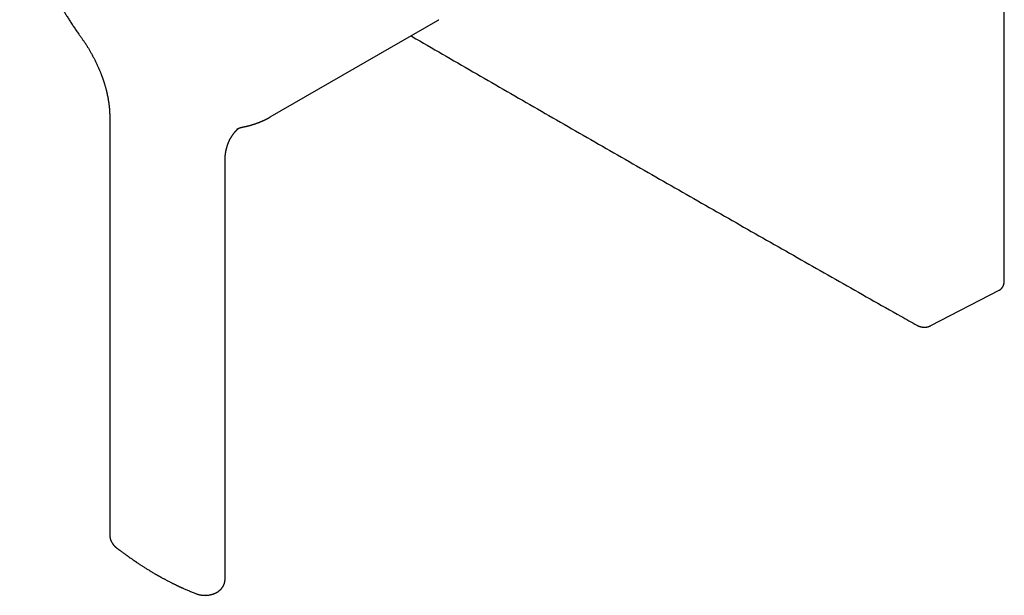
# Model space of a CAD drawing. Units: millimetres. Extents: x 8 to 547, y 12 to 637.
# Drawn here: x 388 to 505, y 47 to 115 of the extents above; entities that cross this region are included whole.
import ezdxf

# ---------------------------------------------------------------- set-up
doc = ezdxf.new("R2010")
doc.units = ezdxf.units.MM

msp = doc.modelspace()

# ---------------------------------------------------------------- linework, layer by layer
at = {"color": 7, "linetype": 'Continuous', "lineweight": 30}
for p, q in [((504.8, 84.01), (504.8, 203.21)), ((417.54, 103.47), (437.49, 114.98)), ((398.44, 103.63), (398.44, 103.63)), ((496.07, 78.66), (504.2, 82.87)), ((504.2, 82.87), (504.22, 82.88)), ((504.21, 82.87), (504.2, 82.87)), ((399.25, 52.25), (399.25, 52.26)), ((408.76, 46.77), (408.76, 46.77))]:
    msp.add_line(p, q, dxfattribs=at)
at = {"color": 7, "linetype": 'Continuous', "lineweight": 30, "flags": 128}
for points in [[(437.49, 114.98), (437.55, 115.02), (437.57, 115.03)], [(398.44, 103.63), (398.44, 79.09), (398.44, 53.82)], [(412.16, 48.52), (412.16, 73.04), (412.16, 98.32)]]:
    msp.add_lwpolyline(points, dxfattribs=at)
at = {"color": 7, "linetype": 'Continuous', "lineweight": 30}
for points, knots in [([(387.74, 133.52), (387.74, 133.48), (387.74, 133.42), (387.74, 133.34), (387.74, 133.27), (387.74, 133.21), (387.75, 133.16), (387.75, 133.1), (387.75, 133.02), (387.75, 132.93), (387.75, 132.82), (387.76, 132.71), (387.76, 132.6), (387.76, 132.5), (387.77, 132.39), (387.77, 132.3), (387.78, 132.22), (387.78, 132.16), (387.78, 132.1), (387.79, 132.04), (387.79, 131.98), (387.8, 131.89), (387.8, 131.77), (387.81, 131.63), (387.83, 131.47), (387.84, 131.29), (387.86, 131.1), (387.88, 130.91), (387.9, 130.73), (387.92, 130.55), (387.94, 130.38), (387.95, 130.23), (387.97, 130.09), (387.99, 129.98), (388, 129.87), (388.02, 129.77), (388.03, 129.69), (388.04, 129.63), (388.04, 129.58), (388.05, 129.54), (388.05, 129.51), (388.06, 129.47), (388.07, 129.44), (388.07, 129.39), (388.08, 129.34), (388.09, 129.28), (388.1, 129.21), (388.11, 129.14), (388.13, 129.05), (388.14, 128.94), (388.17, 128.81), (388.19, 128.68), (388.22, 128.54), (388.24, 128.4), (388.27, 128.26), (388.29, 128.13), (388.34, 127.89), (388.41, 127.56), (388.49, 127.21), (388.55, 126.94), (388.59, 126.75), (388.64, 126.56), (388.68, 126.38), (388.73, 126.21), (388.77, 126.06), (388.8, 125.92), (388.83, 125.8), (388.86, 125.7), (388.89, 125.61), (388.91, 125.54), (388.92, 125.48), (388.94, 125.43), (388.95, 125.39), (388.96, 125.36), (388.97, 125.32), (388.98, 125.29), (388.99, 125.25), (389, 125.2), (389.02, 125.14), (389.04, 125.06), (389.07, 124.97), (389.11, 124.86), (389.14, 124.73), (389.19, 124.59), (389.23, 124.44), (389.28, 124.28), (389.33, 124.12), (389.39, 123.96), (389.44, 123.81), (389.48, 123.67), (389.53, 123.54), (389.57, 123.41), (389.61, 123.31), (389.64, 123.21), (389.67, 123.12), (389.71, 123.02), (389.75, 122.91), (389.79, 122.79), (389.84, 122.65), (389.9, 122.48), (389.97, 122.3), (390.05, 122.1), (390.13, 121.89), (390.22, 121.67), (390.31, 121.43), (390.41, 121.19), (390.52, 120.93), (390.64, 120.66), (390.76, 120.38), (390.89, 120.09), (391.02, 119.8), (391.16, 119.51), (391.3, 119.21), (391.45, 118.89), (391.61, 118.57), (391.78, 118.24), (391.95, 117.91), (392.13, 117.57), (392.31, 117.23), (392.51, 116.88), (392.71, 116.52), (392.93, 116.15), (393.15, 115.78), (393.39, 115.39), (393.64, 114.99), (393.91, 114.58), (394.18, 114.16), (394.47, 113.74), (394.75, 113.35), (394.93, 113.1), (395.01, 112.99)], [0, 0, 0, 0, 0.004893, 0.009114, 0.012662, 0.015539, 0.018027, 0.020656, 0.025097, 0.029914, 0.035108, 0.040775, 0.046303, 0.051692, 0.056943, 0.061946, 0.065597, 0.068743, 0.071418, 0.074273, 0.077557, 0.08127, 0.087813, 0.09492, 0.10258, 0.111703, 0.121172, 0.130357, 0.139243, 0.147831, 0.156122, 0.164115, 0.170174, 0.17602, 0.181326, 0.186006, 0.190059, 0.192803, 0.195162, 0.197133, 0.198718, 0.200174, 0.201874, 0.204085, 0.206688, 0.209555, 0.212685, 0.216078, 0.219735, 0.225588, 0.231988, 0.238534, 0.245077, 0.251617, 0.258155, 0.264689, 0.271221, 0.291731, 0.312214, 0.321073, 0.329926, 0.338775, 0.347407, 0.355377, 0.36267, 0.369287, 0.374523, 0.379241, 0.383442, 0.387125, 0.3897, 0.391944, 0.393858, 0.39544, 0.396795, 0.39836, 0.400222, 0.402538, 0.40533, 0.408598, 0.413265, 0.41865, 0.424753, 0.431402, 0.437871, 0.445951, 0.453586, 0.460776, 0.467986, 0.474685, 0.480874, 0.486552, 0.49172, 0.49566, 0.499854, 0.504563, 0.509785, 0.515523, 0.521774, 0.529802, 0.538545, 0.548002, 0.558173, 0.568436, 0.579336, 0.590873, 0.603048, 0.61586, 0.629309, 0.643396, 0.656869, 0.670877, 0.685421, 0.700501, 0.716116, 0.732267, 0.748184, 0.764589, 0.781482, 0.798863, 0.816733, 0.835091, 0.853937, 0.873271, 0.89405, 0.915365, 0.937216, 0.959604, 0.982527, 1, 1, 1, 1]), ([(395, 112.99), (395.04, 112.94), (395.12, 112.84), (395.22, 112.69), (395.31, 112.55), (395.4, 112.42), (395.48, 112.31), (395.55, 112.2), (395.61, 112.11), (395.68, 112.01), (395.75, 111.9), (395.82, 111.77), (395.91, 111.64), (395.99, 111.49), (396.08, 111.34), (396.17, 111.18), (396.27, 111.01), (396.36, 110.84), (396.45, 110.67), (396.54, 110.51), (396.63, 110.34), (396.71, 110.17), (396.8, 109.99), (396.88, 109.82), (396.96, 109.64), (397.04, 109.47), (397.12, 109.29), (397.19, 109.14), (397.25, 109), (397.3, 108.88), (397.35, 108.75), (397.4, 108.62), (397.44, 108.51), (397.48, 108.41), (397.51, 108.32), (397.54, 108.24), (397.57, 108.17), (397.59, 108.1), (397.61, 108.03), (397.64, 107.97), (397.66, 107.9), (397.68, 107.84), (397.7, 107.78), (397.72, 107.73), (397.73, 107.7), (397.74, 107.67), (397.75, 107.64), (397.76, 107.6), (397.77, 107.55), (397.79, 107.49), (397.82, 107.4), (397.86, 107.28), (397.9, 107.14), (397.94, 107), (397.97, 106.87), (398.01, 106.75), (398.03, 106.64), (398.06, 106.55), (398.08, 106.46), (398.1, 106.38), (398.12, 106.3), (398.13, 106.22), (398.15, 106.14), (398.16, 106.07), (398.18, 106), (398.2, 105.92), (398.21, 105.85), (398.22, 105.79), (398.23, 105.75), (398.23, 105.72), (398.24, 105.69), (398.24, 105.66), (398.25, 105.62), (398.26, 105.57), (398.27, 105.5), (398.28, 105.43), (398.3, 105.35), (398.31, 105.28), (398.32, 105.22), (398.33, 105.16), (398.33, 105.11), (398.34, 105.05), (398.35, 104.98), (398.36, 104.9), (398.37, 104.83), (398.37, 104.76), (398.38, 104.7), (398.39, 104.65), (398.39, 104.62), (398.39, 104.59), (398.39, 104.57), (398.4, 104.54), (398.4, 104.51), (398.4, 104.47), (398.41, 104.43), (398.41, 104.38), (398.41, 104.33), (398.42, 104.28), (398.42, 104.23), (398.42, 104.19), (398.42, 104.15), (398.43, 104.1), (398.43, 104.05), (398.43, 103.99), (398.43, 103.93), (398.43, 103.88), (398.44, 103.84), (398.44, 103.8), (398.44, 103.76), (398.44, 103.71), (398.44, 103.66), (398.44, 103.64), (398.44, 103.63)], [0, 0, 0, 0, 0.018104, 0.034957, 0.050557, 0.064905, 0.077999, 0.08984, 0.100426, 0.109758, 0.122891, 0.136637, 0.151148, 0.166423, 0.182797, 0.199966, 0.21793, 0.236197, 0.253781, 0.270657, 0.286823, 0.306372, 0.324772, 0.342276, 0.359847, 0.377577, 0.395466, 0.413903, 0.425812, 0.438143, 0.450895, 0.464062, 0.476792, 0.486069, 0.494709, 0.502712, 0.51011, 0.518069, 0.523842, 0.5301, 0.536841, 0.543989, 0.550208, 0.555021, 0.558428, 0.560778, 0.563916, 0.567959, 0.572905, 0.578756, 0.5855, 0.600457, 0.615041, 0.629254, 0.643094, 0.656304, 0.666541, 0.676076, 0.684909, 0.693105, 0.701807, 0.711434, 0.718439, 0.725863, 0.733705, 0.741944, 0.74947, 0.755659, 0.76051, 0.76341, 0.765655, 0.768815, 0.773245, 0.779248, 0.786586, 0.793937, 0.802937, 0.810972, 0.818044, 0.824221, 0.829018, 0.834925, 0.843285, 0.852465, 0.86084, 0.868411, 0.87518, 0.881132, 0.884497, 0.887523, 0.89021, 0.892622, 0.895839, 0.900155, 0.905615, 0.91135, 0.916559, 0.923088, 0.928547, 0.933405, 0.938218, 0.942987, 0.949292, 0.956581, 0.964318, 0.971339, 0.97472, 0.978669, 0.983769, 0.990017, 0.997413, 1, 1, 1, 1]), ([(434.25, 113.11), (434.3, 113.09), (435.55, 112.36), (438.01, 110.94), (441.62, 108.85), (445.24, 106.76), (448.86, 104.68), (452.48, 102.59), (456.11, 100.51), (459.73, 98.43), (463.36, 96.35), (467, 94.27), (470.63, 92.2), (474.27, 90.12), (477.91, 88.05), (481.56, 85.98), (485.2, 83.91), (488.85, 81.84), (491.92, 80.11), (493.77, 79.07), (494.4, 78.71)], [0, 0, 0, 0, 0.0025617, 0.0629475, 0.1233334, 0.1837193, 0.2441051, 0.304491, 0.3648768, 0.4252627, 0.4856485, 0.5460344, 0.6064202, 0.6668061, 0.7271919, 0.7875777, 0.8479636, 0.9083494, 0.9687352, 1, 1, 1, 1]), ([(414.28, 102.27), (414.28, 102.27), (414.29, 102.28), (414.31, 102.28), (414.34, 102.29), (414.37, 102.29), (414.4, 102.3), (414.43, 102.3), (414.48, 102.31), (414.53, 102.32), (414.59, 102.34), (414.65, 102.35), (414.71, 102.36), (414.76, 102.37), (414.82, 102.39), (414.87, 102.4), (414.92, 102.41), (414.97, 102.42), (415.01, 102.43), (415.05, 102.45), (415.09, 102.46), (415.15, 102.47), (415.22, 102.49), (415.28, 102.51), (415.34, 102.53), (415.41, 102.55), (415.46, 102.57), (415.52, 102.58), (415.59, 102.6), (415.65, 102.62), (415.69, 102.64), (415.73, 102.65), (415.77, 102.67), (415.82, 102.68), (415.87, 102.7), (415.93, 102.72), (415.99, 102.74), (416.04, 102.76), (416.09, 102.78), (416.15, 102.8), (416.2, 102.82), (416.25, 102.84), (416.3, 102.86), (416.35, 102.88), (416.41, 102.91), (416.47, 102.93), (416.52, 102.96), (416.56, 102.97), (416.6, 102.99), (416.64, 103.01), (416.68, 103.03), (416.73, 103.05), (416.78, 103.07), (416.82, 103.09), (416.86, 103.11), (416.9, 103.13), (416.95, 103.15), (417, 103.18), (417.05, 103.21), (417.1, 103.23), (417.15, 103.25), (417.18, 103.27), (417.21, 103.29), (417.23, 103.3), (417.27, 103.32), (417.31, 103.34), (417.36, 103.36), (417.41, 103.4), (417.47, 103.43), (417.52, 103.46), (417.54, 103.47)], [0, 0, 0, 0, 0.0000247, 0.0111867, 0.0202012, 0.0270677, 0.0319053, 0.0434135, 0.0570912, 0.0745149, 0.0910306, 0.1084254, 0.1241635, 0.141068, 0.1574423, 0.1731113, 0.188032, 0.2012153, 0.2122469, 0.2224755, 0.237295, 0.2543141, 0.2734561, 0.2938015, 0.3126805, 0.3305283, 0.3477734, 0.3655933, 0.3848879, 0.4046203, 0.4179384, 0.4291292, 0.4404171, 0.453563, 0.4684392, 0.4881699, 0.5058577, 0.522095, 0.5382599, 0.5544105, 0.5705517, 0.5866837, 0.5999381, 0.6158007, 0.6343291, 0.6555239, 0.6718566, 0.6850099, 0.6953359, 0.7058969, 0.7209206, 0.7370513, 0.7518133, 0.7648342, 0.7764347, 0.7897636, 0.8056226, 0.8229287, 0.8398446, 0.8562441, 0.8708312, 0.8831971, 0.8890892, 0.8972739, 0.9080116, 0.9213025, 0.9371467, 0.9555443, 0.9764954, 1, 1, 1, 1]), ([(412.16, 98.32), (412.16, 98.36), (412.16, 98.44), (412.17, 98.56), (412.17, 98.66), (412.18, 98.76), (412.18, 98.84), (412.19, 98.91), (412.2, 98.97), (412.2, 99.02), (412.21, 99.06), (412.21, 99.1), (412.22, 99.12), (412.22, 99.14), (412.22, 99.17), (412.23, 99.2), (412.23, 99.23), (412.24, 99.28), (412.25, 99.34), (412.26, 99.41), (412.28, 99.49), (412.29, 99.56), (412.31, 99.63), (412.33, 99.69), (412.34, 99.77), (412.37, 99.84), (412.39, 99.93), (412.41, 100), (412.43, 100.06), (412.45, 100.1), (412.46, 100.13), (412.47, 100.16), (412.47, 100.18), (412.48, 100.21), (412.5, 100.24), (412.51, 100.29), (412.53, 100.33), (412.55, 100.38), (412.57, 100.43), (412.59, 100.48), (412.61, 100.52), (412.62, 100.56), (412.64, 100.6), (412.66, 100.64), (412.68, 100.68), (412.7, 100.71), (412.71, 100.75), (412.73, 100.79), (412.76, 100.84), (412.79, 100.9), (412.83, 100.97), (412.87, 101.04), (412.92, 101.12), (412.97, 101.2), (413.02, 101.28), (413.07, 101.35), (413.11, 101.41), (413.15, 101.46), (413.19, 101.51), (413.22, 101.55), (413.26, 101.59), (413.29, 101.63), (413.32, 101.67), (413.35, 101.7), (413.37, 101.73), (413.39, 101.75), (413.4, 101.76), (413.41, 101.77), (413.42, 101.79), (413.44, 101.8), (413.45, 101.82), (413.47, 101.84), (413.49, 101.86), (413.51, 101.88), (413.53, 101.9), (413.56, 101.93), (413.59, 101.96), (413.62, 101.99), (413.64, 102), (413.65, 102.02), (413.67, 102.04), (413.69, 102.05), (413.71, 102.07), (413.73, 102.09), (413.74, 102.1), (413.75, 102.11), (413.75, 102.11)], [0, 0, 0, 0, 0.025906, 0.049604, 0.071103, 0.090409, 0.10753, 0.122225, 0.134821, 0.145324, 0.153774, 0.160714, 0.166079, 0.169892, 0.174145, 0.180156, 0.187926, 0.19745, 0.211162, 0.226869, 0.242448, 0.257668, 0.27253, 0.287035, 0.301184, 0.320059, 0.338265, 0.355346, 0.370249, 0.377771, 0.38457, 0.390646, 0.396, 0.40169, 0.409343, 0.418978, 0.429549, 0.441642, 0.453382, 0.464183, 0.474045, 0.482969, 0.494789, 0.504607, 0.513451, 0.521485, 0.52873, 0.539257, 0.552145, 0.567392, 0.586189, 0.606168, 0.627014, 0.648735, 0.671609, 0.692256, 0.710541, 0.726425, 0.741237, 0.755577, 0.769523, 0.781638, 0.794476, 0.809541, 0.817, 0.823356, 0.82854, 0.8326, 0.837188, 0.843525, 0.851343, 0.859507, 0.867467, 0.875223, 0.882799, 0.899985, 0.915781, 0.924418, 0.933756, 0.944107, 0.953407, 0.961526, 0.970299, 0.982667, 0.996506, 1, 1, 1, 1]), ([(413.59, 102.02), (413.59, 102.02), (413.6, 102.03), (413.6, 102.03), (413.61, 102.03)], [0, 0, 0, 0, 0.065761, 1, 1, 1, 1]), ([(413.61, 102.03), (413.61, 102.04), (413.61, 102.04), (413.61, 102.04), (413.62, 102.04), (413.63, 102.05), (413.64, 102.05), (413.65, 102.06), (413.67, 102.07), (413.68, 102.07), (413.69, 102.08), (413.71, 102.09), (413.72, 102.1), (413.74, 102.11), (413.76, 102.11), (413.78, 102.12), (413.8, 102.13), (413.82, 102.14), (413.85, 102.15), (413.87, 102.16), (413.89, 102.17), (413.9, 102.17), (413.91, 102.18), (413.93, 102.18), (413.94, 102.19), (413.96, 102.19), (413.98, 102.2), (413.99, 102.2), (414, 102.21), (414.02, 102.21), (414.04, 102.22), (414.06, 102.22), (414.07, 102.23), (414.09, 102.23), (414.1, 102.23), (414.11, 102.24), (414.13, 102.24), (414.14, 102.24), (414.16, 102.25), (414.18, 102.25), (414.2, 102.26), (414.21, 102.26), (414.23, 102.26), (414.25, 102.27), (414.27, 102.27), (414.28, 102.27)], [0, 0, 0, 0, 0.009354, 0.032994, 0.05011, 0.062997, 0.079251, 0.099115, 0.12224, 0.142935, 0.159798, 0.185089, 0.217193, 0.251076, 0.281366, 0.308402, 0.334148, 0.371334, 0.412637, 0.446679, 0.473952, 0.497017, 0.511128, 0.527819, 0.550182, 0.57718, 0.600906, 0.619721, 0.636455, 0.659543, 0.686338, 0.711643, 0.734938, 0.755544, 0.770498, 0.785644, 0.805176, 0.8292, 0.856315, 0.880984, 0.901482, 0.919439, 0.940408, 0.967259, 1, 1, 1, 1]), ([(504.24, 82.89), (504.24, 82.89), (504.27, 82.91), (504.3, 82.93), (504.33, 82.95), (504.36, 82.97), (504.39, 83), (504.42, 83.03), (504.45, 83.05), (504.48, 83.08), (504.5, 83.1), (504.53, 83.14), (504.55, 83.17), (504.58, 83.2), (504.6, 83.23), (504.61, 83.26), (504.63, 83.29), (504.65, 83.32), (504.67, 83.36), (504.68, 83.4), (504.7, 83.43), (504.71, 83.47), (504.73, 83.51), (504.74, 83.54), (504.75, 83.58), (504.76, 83.63), (504.77, 83.68), (504.78, 83.75), (504.79, 83.8), (504.79, 83.83), (504.8, 83.86), (504.8, 83.88), (504.8, 83.92), (504.8, 83.96), (504.8, 83.99), (504.8, 84.01)], [0, 0, 0, 0, 0.017691, 0.0578366, 0.0926291, 0.1223661, 0.1492407, 0.1814401, 0.2135146, 0.236627, 0.2645281, 0.2984702, 0.3330437, 0.3663943, 0.3899094, 0.4113273, 0.4374817, 0.4704482, 0.506907, 0.5339435, 0.5617323, 0.5936758, 0.624872, 0.6527354, 0.679202, 0.7096668, 0.761538, 0.8110537, 0.8555028, 0.8711535, 0.8860413, 0.9052268, 0.9306431, 0.962251, 1, 1, 1, 1]), ([(494.4, 78.71), (494.42, 78.7), (494.45, 78.68), (494.49, 78.66), (494.52, 78.65), (494.54, 78.64), (494.56, 78.63), (494.57, 78.62), (494.6, 78.61), (494.63, 78.6), (494.66, 78.59), (494.68, 78.58), (494.72, 78.57), (494.75, 78.56), (494.79, 78.54), (494.82, 78.53), (494.85, 78.53), (494.89, 78.52), (494.93, 78.51), (494.99, 78.5), (495.04, 78.49), (495.09, 78.48), (495.13, 78.48), (495.16, 78.47), (495.2, 78.47), (495.25, 78.47), (495.29, 78.47), (495.35, 78.47), (495.41, 78.47), (495.46, 78.48), (495.5, 78.48), (495.53, 78.48), (495.56, 78.49), (495.59, 78.49), (495.63, 78.5), (495.66, 78.51), (495.68, 78.51), (495.7, 78.52), (495.73, 78.52), (495.76, 78.53), (495.79, 78.54), (495.83, 78.55), (495.87, 78.57), (495.9, 78.58), (495.92, 78.59), (495.94, 78.59), (495.95, 78.6), (495.97, 78.61), (496, 78.62), (496.03, 78.64), (496.06, 78.65), (496.07, 78.66)], [0, 0, 0, 0, 0.034151, 0.060817, 0.078292, 0.090349, 0.099186, 0.110635, 0.125003, 0.141672, 0.163731, 0.179365, 0.195771, 0.219117, 0.243937, 0.263115, 0.278704, 0.296765, 0.324515, 0.358737, 0.391956, 0.419191, 0.441712, 0.460887, 0.482731, 0.507153, 0.535323, 0.567101, 0.60133, 0.635702, 0.655846, 0.670481, 0.68736, 0.707444, 0.72863, 0.74595, 0.76115, 0.773706, 0.785763, 0.803098, 0.826031, 0.849584, 0.872375, 0.890531, 0.906349, 0.913512, 0.920467, 0.931674, 0.948663, 0.971437, 1, 1, 1, 1]), ([(398.44, 53.82), (398.44, 53.8), (398.44, 53.76), (398.44, 53.71), (398.44, 53.66), (398.45, 53.63), (398.45, 53.58), (398.47, 53.5), (398.49, 53.4), (398.51, 53.32), (398.53, 53.25), (398.55, 53.19), (398.58, 53.12), (398.6, 53.06), (398.63, 53), (398.67, 52.93), (398.69, 52.88), (398.72, 52.84), (398.73, 52.82), (398.75, 52.79), (398.77, 52.76), (398.79, 52.73), (398.82, 52.7), (398.84, 52.67), (398.86, 52.63), (398.89, 52.6), (398.91, 52.58), (398.93, 52.55), (398.95, 52.54), (398.97, 52.51), (398.99, 52.49), (399.01, 52.47), (399.03, 52.45), (399.05, 52.43), (399.07, 52.41), (399.09, 52.39), (399.12, 52.36), (399.14, 52.35), (399.15, 52.33), (399.17, 52.32), (399.19, 52.3), (399.22, 52.28), (399.24, 52.26), (399.25, 52.26)], [0, 0, 0, 0, 0.03593, 0.065711, 0.089371, 0.106935, 0.120853, 0.177661, 0.230071, 0.283648, 0.319179, 0.355364, 0.392296, 0.430078, 0.468774, 0.508391, 0.544753, 0.563773, 0.58053, 0.596585, 0.61557, 0.640603, 0.662907, 0.680898, 0.702162, 0.726944, 0.747348, 0.760709, 0.772389, 0.788667, 0.808381, 0.825733, 0.839931, 0.852721, 0.868146, 0.889552, 0.909394, 0.924756, 0.931617, 0.941571, 0.954952, 0.981406, 1, 1, 1, 1]), ([(399.25, 52.25), (399.32, 52.2), (399.45, 52.1), (399.63, 51.96), (399.81, 51.83), (399.97, 51.71), (400.11, 51.6), (400.23, 51.51), (400.34, 51.44), (400.43, 51.37), (400.52, 51.31), (400.63, 51.23), (400.77, 51.13), (400.94, 51.01), (401.09, 50.9), (401.21, 50.82), (401.29, 50.77), (401.33, 50.74), (401.36, 50.72), (401.38, 50.7), (401.4, 50.69), (401.41, 50.68), (401.43, 50.67), (401.45, 50.66), (401.49, 50.63), (401.54, 50.59), (401.61, 50.55), (401.68, 50.5), (401.77, 50.44), (401.87, 50.38), (401.98, 50.31), (402.09, 50.23), (402.22, 50.15), (402.36, 50.06), (402.5, 49.96), (402.66, 49.86), (402.83, 49.76), (403, 49.66), (403.17, 49.55), (403.36, 49.44), (403.55, 49.32), (403.75, 49.2), (403.89, 49.12), (403.96, 49.08)], [0, 0, 0, 0, 0.043, 0.08336, 0.121078, 0.156153, 0.188585, 0.212212, 0.234207, 0.25457, 0.2733, 0.290622, 0.327644, 0.362693, 0.395768, 0.426751, 0.436143, 0.445297, 0.452823, 0.457796, 0.459954, 0.462284, 0.465673, 0.470122, 0.47888, 0.490069, 0.503691, 0.519744, 0.538229, 0.559147, 0.581516, 0.606127, 0.632981, 0.662077, 0.693416, 0.726998, 0.762825, 0.797637, 0.834336, 0.872922, 0.913395, 0.955754, 1, 1, 1, 1]), ([(403.96, 49.08), (403.98, 49.07), (404.03, 49.04), (404.1, 49), (404.16, 48.97), (404.21, 48.94), (404.25, 48.92), (404.27, 48.9), (404.3, 48.89), (404.33, 48.87), (404.37, 48.85), (404.42, 48.82), (404.49, 48.78), (404.57, 48.74), (404.67, 48.68), (404.8, 48.61), (404.93, 48.54), (405.07, 48.47), (405.2, 48.39), (405.36, 48.31), (405.54, 48.22), (405.75, 48.11), (405.92, 48.03), (406.06, 47.96), (406.16, 47.91), (406.26, 47.86), (406.35, 47.82), (406.42, 47.78), (406.49, 47.75), (406.55, 47.72), (406.61, 47.69), (406.65, 47.67), (406.7, 47.65), (406.74, 47.63), (406.78, 47.61), (406.83, 47.59), (406.89, 47.56), (406.96, 47.53), (407.04, 47.49), (407.13, 47.45), (407.25, 47.4), (407.41, 47.33), (407.61, 47.24), (407.82, 47.15), (408.04, 47.06), (408.27, 46.96), (408.51, 46.87), (408.67, 46.8), (408.76, 46.77)], [0, 0, 0, 0, 0.016926, 0.031497, 0.043711, 0.053569, 0.06107, 0.066354, 0.071664, 0.077534, 0.083965, 0.096843, 0.11151, 0.127964, 0.146206, 0.175075, 0.20418, 0.232682, 0.260579, 0.287872, 0.332018, 0.374486, 0.415276, 0.438526, 0.460698, 0.481085, 0.499681, 0.515298, 0.52938, 0.541927, 0.55294, 0.562418, 0.570887, 0.580337, 0.588724, 0.59899, 0.611337, 0.625765, 0.642274, 0.660866, 0.681317, 0.719869, 0.760746, 0.803947, 0.849472, 0.897323, 0.947499, 1, 1, 1, 1]), ([(408.76, 46.77), (408.77, 46.76), (408.8, 46.75), (408.84, 46.74), (408.88, 46.73), (408.91, 46.72), (408.94, 46.71), (408.99, 46.69), (409.06, 46.67), (409.16, 46.65), (409.25, 46.64), (409.34, 46.62), (409.42, 46.61), (409.51, 46.6), (409.61, 46.6), (409.72, 46.59), (409.84, 46.59), (409.97, 46.6), (410.11, 46.61), (410.25, 46.63), (410.37, 46.65), (410.47, 46.67), (410.55, 46.69), (410.64, 46.72), (410.73, 46.74), (410.81, 46.77), (410.9, 46.81), (410.97, 46.84), (411.04, 46.87), (411.11, 46.9), (411.17, 46.94), (411.22, 46.96), (411.26, 46.99), (411.29, 47.01), (411.33, 47.04), (411.37, 47.06), (411.41, 47.09), (411.44, 47.12), (411.48, 47.15), (411.54, 47.19), (411.59, 47.24), (411.65, 47.3), (411.71, 47.36), (411.76, 47.43), (411.81, 47.49), (411.85, 47.54), (411.88, 47.59), (411.91, 47.64), (411.94, 47.69), (411.97, 47.73), (411.98, 47.77), (412, 47.8), (412.01, 47.82), (412.02, 47.86), (412.04, 47.89), (412.05, 47.92), (412.06, 47.95), (412.07, 47.98), (412.08, 48.01), (412.1, 48.06), (412.11, 48.1), (412.11, 48.13), (412.12, 48.15), (412.13, 48.18), (412.13, 48.21), (412.14, 48.24), (412.14, 48.27), (412.15, 48.29), (412.15, 48.32), (412.15, 48.34), (412.15, 48.36), (412.16, 48.4), (412.16, 48.45), (412.16, 48.5), (412.16, 48.52)], [0, 0, 0, 0, 0.008884, 0.020764, 0.029866, 0.036296, 0.042119, 0.054806, 0.069024, 0.095096, 0.118737, 0.135581, 0.154146, 0.174561, 0.196845, 0.220488, 0.244082, 0.275391, 0.306594, 0.337762, 0.36941, 0.387932, 0.406856, 0.426247, 0.446517, 0.467997, 0.48789, 0.50549, 0.521939, 0.540129, 0.556792, 0.571185, 0.57823, 0.587563, 0.599656, 0.611784, 0.621413, 0.628818, 0.642684, 0.657463, 0.674325, 0.693736, 0.713628, 0.732912, 0.751486, 0.765785, 0.779029, 0.790901, 0.802317, 0.817735, 0.825725, 0.831511, 0.837742, 0.84632, 0.855577, 0.862337, 0.867908, 0.875068, 0.883496, 0.893848, 0.905219, 0.912124, 0.916944, 0.921744, 0.928017, 0.936468, 0.943507, 0.94869, 0.954146, 0.958624, 0.963794, 0.970314, 0.983251, 1, 1, 1, 1])]:
    msp.add_open_spline(points, degree=3, knots=knots, dxfattribs=at)

doc.saveas('drawing.dxf')
